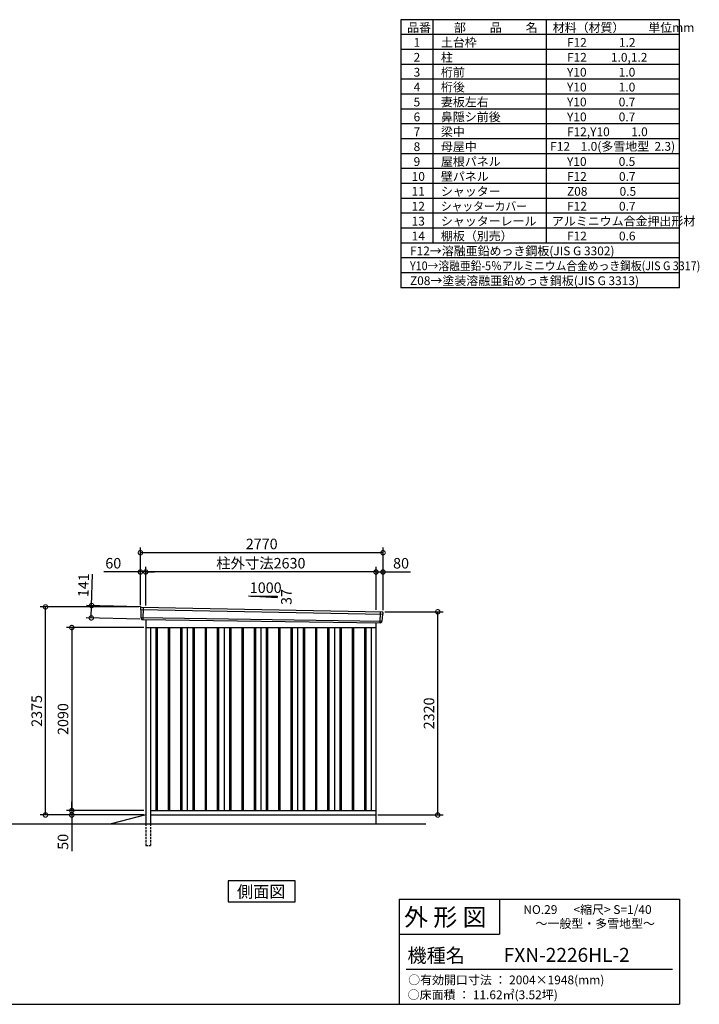
# Model space of a CAD drawing. Extents: x 140 to 16534, y 0 to 11240.
# Drawn here: x 8773 to 16534, y 0 to 11240 of the extents above; entities that cross this region are included whole.
import ezdxf

# ---------------------------------------------------------------- set-up
doc = ezdxf.new("R2010")
doc.units = 0
doc.header["$LTSCALE"] = 20
doc.header["$PDMODE"] = 3
doc.header["$PDSIZE"] = 2
doc.linetypes.add('HIDDEN', pattern=[0.375, 0.25, -0.125])
doc.layers.get('0').update_dxf_attribs({"linetype": 'CONTINUOUS'})
doc.layers.get('DEFPOINTS').update_dxf_attribs({"linetype": 'CONTINUOUS'})
for name, color, linetype in [('仕様書枠', 230, 'CONTINUOUS'), ('寸法', 4, 'CONTINUOUS'), ('文字', 7, 'CONTINUOUS'), ('破線', 2, 'HIDDEN'), ('細線', 5, 'CONTINUOUS'), ('部品1', 7, 'CONTINUOUS'), ('Ｇ．Ｌ', 30, 'CONTINUOUS')]:
    doc.layers.add(name, color=color, linetype=linetype)
doc.styles.add('MSGOTHIC', font='MS PGothic.ttf')
doc.styles.add('MSPゴシック', font='MS PGothic.ttf')
doc.styles.add('STYLE1', font='isocp.shx', dxfattribs={"bigfont": 'bigfont.shx'})
doc.styles.add('STYLE2', font='MS PGothic.ttf')
doc.dimstyles.new('INABA_S40G', dxfattribs={"dimscale": 40, "dimtxt": 3, "dimasz": 2.5, "dimexe": 1.5, "dimexo": 0.5, "dimgap": 1, "dimtad": 3, "dimdec": 1, "dimdsep": 46, "dimtxsty": 'STYLE1', "dimblk1": 'DOTSMALL', "dimblk2": 'DOTSMALL', "dimsah": 1, "dimcen": 0, "dimclrt": 7, "dimadec": 0, "dimazin": 0, "dimtfac": 1, "dimtdec": 4, "dimtix": 1, "dimtmove": 0, "dimatfit": 3, "dimldrblk": 'DOTSMALL', "dimfxl": 1, "dimtolj": 1, "dimtzin": 0, "dimarcsym": 0})

# ---------------------------------------------------------------- blocks, each defined once
blk = doc.blocks.new('_DOTSMALL')
at = {"color": 0, "linetype": 'ByBlock', "ltscale": 50, "const_width": 0.5}
blk.add_lwpolyline([(-0.0625, 0, 1), (0.0625, 0, 1)], format="xyb", close=True, dxfattribs=at)
blk = doc.blocks.new('*D22')
at = {"layer": 'DEFPOINTS', "color": 0, "ltscale": 50}
for p in [(10171, 4535), (9591, 4411), (10167, 4394)]:
    blk.add_point(p, dxfattribs=at)
at = {"layer": '寸法', "color": 0, "lineweight": -2, "ltscale": 50}
for p, q in [((9595, 4552), (9606, 4911)), ((10151, 4536), (9535, 4553)), ((9591, 4411), (9595, 4552)), ((10147, 4395), (9531, 4412))]:
    blk.add_line(p, q, dxfattribs=at)
at = {"layer": '寸法', "color": 0, "lineweight": -2, "ltscale": 50, "xscale": 100, "yscale": 100, "zscale": 100}
for p, rotation in [((9595, 4552), 88.35263902563776), ((9591, 4411), 268.3526390256378)]:
    blk.add_blockref('_DOTSMALL', p, dxfattribs=dict(at, rotation=rotation))
at = {"layer": '寸法', "color": 7, "ltscale": 50, "insert": (9502, 4784), "char_height": 120, "attachment_point": 5, "rotation": 88.3526, "style": 'STYLE1'}
blk.add_mtext('\\A1;141', dxfattribs=at)
blk = doc.blocks.new('*D23')
at = {"layer": 'DEFPOINTS', "color": 0, "ltscale": 50}
for p in [(12922, 4935), (12842, 4483), (12922, 4481)]:
    blk.add_point(p, dxfattribs=at)
at = {"layer": '寸法', "color": 0, "lineweight": -2, "ltscale": 50}
for p, q in [((12842, 4503), (12842, 4995)), ((12922, 4501), (12922, 4995)), ((12842, 4935), (12922, 4935)), ((12922, 4935), (13234, 4935))]:
    blk.add_line(p, q, dxfattribs=at)
at = {"layer": '寸法', "color": 0, "lineweight": -2, "ltscale": 50, "xscale": 100, "yscale": 100, "zscale": 100, "rotation": 180}
blk.add_blockref('_DOTSMALL', (12842, 4935), dxfattribs=at)
at = {"layer": '寸法', "color": 0, "lineweight": -2, "ltscale": 50, "xscale": 100, "yscale": 100, "zscale": 100}
blk.add_blockref('_DOTSMALL', (12922, 4935), dxfattribs=at)
at = {"layer": '寸法', "color": 7, "ltscale": 50, "insert": (13128, 5035), "char_height": 120, "attachment_point": 5, "style": 'STYLE1'}
blk.add_mtext('\\A1;80', dxfattribs=at)
blk = doc.blocks.new('*D24')
at = {"layer": 'DEFPOINTS', "color": 0, "ltscale": 50}
for p in [(10152, 5155), (10152, 4536), (12922, 4481)]:
    blk.add_point(p, dxfattribs=at)
at = {"layer": '寸法', "color": 0, "lineweight": -2, "ltscale": 50}
for p, q in [((10152, 4556), (10152, 5215)), ((12922, 4501), (12922, 5215)), ((12922, 5155), (10152, 5155))]:
    blk.add_line(p, q, dxfattribs=at)
at = {"layer": '寸法', "color": 0, "lineweight": -2, "ltscale": 50, "xscale": 100, "yscale": 100, "zscale": 100, "rotation": 180}
blk.add_blockref('_DOTSMALL', (10152, 5155), dxfattribs=at)
at = {"layer": '寸法', "color": 0, "lineweight": -2, "ltscale": 50, "xscale": 100, "yscale": 100, "zscale": 100}
blk.add_blockref('_DOTSMALL', (12922, 5155), dxfattribs=at)
at = {"layer": '寸法', "color": 7, "ltscale": 50, "insert": (11537, 5255), "char_height": 120, "attachment_point": 5, "style": 'STYLE1'}
blk.add_mtext('\\A1;2770', dxfattribs=at)
blk = doc.blocks.new('*D25')
at = {"layer": 'DEFPOINTS', "color": 0, "ltscale": 50}
for p in [(10152, 4935), (10152, 4536), (10212, 4532)]:
    blk.add_point(p, dxfattribs=at)
at = {"layer": '寸法', "color": 0, "lineweight": -2, "ltscale": 50}
for p, q in [((10152, 4556), (10152, 4995)), ((10212, 4552), (10212, 4995)), ((10152, 4935), (9733, 4935)), ((10212, 4935), (10152, 4935)), ((10212, 4935), (10312, 4935))]:
    blk.add_line(p, q, dxfattribs=at)
at = {"layer": '寸法', "color": 0, "lineweight": -2, "ltscale": 50, "xscale": 100, "yscale": 100, "zscale": 100}
blk.add_blockref('_DOTSMALL', (10152, 4935), dxfattribs=at)
at = {"layer": '寸法', "color": 0, "lineweight": -2, "ltscale": 50, "xscale": 100, "yscale": 100, "zscale": 100, "rotation": 180}
blk.add_blockref('_DOTSMALL', (10212, 4935), dxfattribs=at)
at = {"layer": '寸法', "color": 7, "ltscale": 50, "insert": (9842, 5035), "char_height": 120, "attachment_point": 5, "style": 'STYLE1'}
blk.add_mtext('\\A1;60', dxfattribs=at)
blk = doc.blocks.new('*D26')
at = {"layer": 'DEFPOINTS', "color": 0, "ltscale": 50}
for p in [(10212, 4935), (10212, 4532), (12842, 4483)]:
    blk.add_point(p, dxfattribs=at)
at = {"layer": '寸法', "color": 0, "lineweight": -2, "ltscale": 50}
for p, q in [((10212, 4552), (10212, 4995)), ((12842, 4503), (12842, 4995)), ((12842, 4935), (10212, 4935))]:
    blk.add_line(p, q, dxfattribs=at)
at = {"layer": '寸法', "color": 0, "lineweight": -2, "ltscale": 50, "xscale": 100, "yscale": 100, "zscale": 100, "rotation": 180}
blk.add_blockref('_DOTSMALL', (10212, 4935), dxfattribs=at)
at = {"layer": '寸法', "color": 0, "lineweight": -2, "ltscale": 50, "xscale": 100, "yscale": 100, "zscale": 100}
blk.add_blockref('_DOTSMALL', (12842, 4935), dxfattribs=at)
at = {"layer": '寸法', "color": 7, "ltscale": 50, "insert": (11527, 5035), "char_height": 120, "attachment_point": 5, "style": 'STYLE1'}
blk.add_mtext('\\A1;柱外寸法2630', dxfattribs=at)
blk = doc.blocks.new('*D27')
at = {"layer": 'DEFPOINTS', "color": 0, "ltscale": 50}
for p in [(9368, 2161), (10157, 2161), (10212, 2211)]:
    blk.add_point(p, dxfattribs=at)
at = {"layer": '寸法', "color": 0, "lineweight": -2, "ltscale": 50}
for p, q in [((9368, 2211), (9368, 2311)), ((10192, 2211), (9308, 2211)), ((10137, 2161), (9308, 2161)), ((9368, 2211), (9368, 2161)), ((9368, 2161), (9368, 1749))]:
    blk.add_line(p, q, dxfattribs=at)
at = {"layer": '寸法', "color": 0, "lineweight": -2, "ltscale": 50, "xscale": 100, "yscale": 100, "zscale": 100}
for p, rotation in [((9368, 2211), 270), ((9368, 2161), 90)]:
    blk.add_blockref('_DOTSMALL', p, dxfattribs=dict(at, rotation=rotation))
at = {"layer": '寸法', "color": 7, "ltscale": 50, "insert": (9268, 1855), "char_height": 120, "attachment_point": 5, "rotation": 90, "style": 'STYLE1'}
blk.add_mtext('\\A1;50', dxfattribs=at)
blk = doc.blocks.new('*D28')
at = {"layer": 'DEFPOINTS', "color": 0, "ltscale": 50}
for p in [(12922, 4481), (13547, 4481), (12842, 2161)]:
    blk.add_point(p, dxfattribs=at)
at = {"layer": '寸法', "color": 0, "lineweight": -2, "ltscale": 50}
for p, q in [((12942, 4481), (13607, 4481)), ((13547, 2161), (13547, 4481)), ((12862, 2161), (13607, 2161))]:
    blk.add_line(p, q, dxfattribs=at)
at = {"layer": '寸法', "color": 0, "lineweight": -2, "ltscale": 50, "xscale": 100, "yscale": 100, "zscale": 100}
for p, rotation in [((13547, 4481), 90), ((13547, 2161), 270)]:
    blk.add_blockref('_DOTSMALL', p, dxfattribs=dict(at, rotation=rotation))
at = {"layer": '寸法', "color": 7, "ltscale": 50, "insert": (13447, 3321), "char_height": 120, "attachment_point": 5, "rotation": 90, "style": 'STYLE1'}
blk.add_mtext('\\A1;2320', dxfattribs=at)
blk = doc.blocks.new('*D29')
at = {"layer": 'DEFPOINTS', "color": 0, "ltscale": 50}
for p in [(9068, 4536), (10152, 4536), (10212, 2161)]:
    blk.add_point(p, dxfattribs=at)
at = {"layer": '寸法', "color": 0, "lineweight": -2, "ltscale": 50}
for p, q in [((10132, 4536), (9008, 4536)), ((9068, 2161), (9068, 4536)), ((10192, 2161), (9008, 2161))]:
    blk.add_line(p, q, dxfattribs=at)
at = {"layer": '寸法', "color": 0, "lineweight": -2, "ltscale": 50, "xscale": 100, "yscale": 100, "zscale": 100}
for p, rotation in [((9068, 4536), 90), ((9068, 2161), 270)]:
    blk.add_blockref('_DOTSMALL', p, dxfattribs=dict(at, rotation=rotation))
at = {"layer": '寸法', "color": 7, "ltscale": 50, "insert": (8968, 3349), "char_height": 120, "attachment_point": 5, "rotation": 90, "style": 'STYLE1'}
blk.add_mtext('\\A1;2375', dxfattribs=at)
blk = doc.blocks.new('*D30')
at = {"layer": 'DEFPOINTS', "color": 0, "ltscale": 50}
for p in [(10212, 4301), (9368, 2211), (10212, 2211)]:
    blk.add_point(p, dxfattribs=at)
at = {"layer": '寸法', "color": 0, "lineweight": -2, "ltscale": 50}
for p, q in [((10192, 4301), (9308, 4301)), ((9368, 4301), (9368, 2211)), ((10192, 2211), (9308, 2211))]:
    blk.add_line(p, q, dxfattribs=at)
at = {"layer": '寸法', "color": 0, "lineweight": -2, "ltscale": 50, "xscale": 100, "yscale": 100, "zscale": 100}
for p, rotation in [((9368, 4301), 90), ((9368, 2211), 270)]:
    blk.add_blockref('_DOTSMALL', p, dxfattribs=dict(at, rotation=rotation))
at = {"layer": '寸法', "color": 7, "ltscale": 50, "insert": (9268, 3256), "char_height": 120, "attachment_point": 5, "rotation": 90, "style": 'STYLE1'}
blk.add_mtext('\\A1;2090', dxfattribs=at)

msp = doc.modelspace()

# ---------------------------------------------------------------- linework, layer by layer
at = {"layer": '仕様書枠', "ltscale": 50}
for p, q in [((16307.2, 11239.6), (13127.2, 11239.6)), ((13127.2, 11239.6), (13127.2, 8179.6)), ((13490.2, 11239.6), (13490.2, 8689.6)), ((16307.2, 8179.6), (16307.2, 11239.6)), ((14785.2, 11239.6), (14785.2, 8689.6)), ((16307.2, 11069.6), (13127.2, 11069.6)), ((16307.2, 10899.6), (13127.2, 10899.6)), ((16307.2, 10729.6), (13127.2, 10729.6)), ((16307.2, 10559.6), (13127.2, 10559.6)), ((16307.2, 10389.6), (13127.2, 10389.6)), ((16307.2, 10219.6), (13127.2, 10219.6)), ((16307.2, 10049.6), (13127.2, 10049.6)), ((16307.2, 9879.6), (13127.2, 9879.6)), ((16307.2, 9709.6), (13127.2, 9709.6)), ((16307.2, 9539.6), (13127.2, 9539.6)), ((16307.2, 9369.6), (13127.2, 9369.6)), ((16307.2, 9199.6), (13127.2, 9199.6)), ((16307.2, 9029.6), (13127.2, 9029.6)), ((16307.2, 8859.6), (13127.2, 8859.6)), ((16307.2, 8689.6), (13127.2, 8689.6)), ((16307.2, 8519.6), (13127.2, 8519.6)), ((16307.2, 8349.6), (13127.2, 8349.6)), ((16307.2, 8179.6), (13127.2, 8179.6)), ((13107.2, 1200), (16307.2, 1200)), ((16307.2, 1200), (16307.2, 0)), ((13107.2, 800), (14251.2, 800)), ((140, 0), (16307.2, 0))]:
    msp.add_line(p, q, dxfattribs=at)
at = {"layer": '仕様書枠', "linetype": 'Continuous', "ltscale": 50}
for p, q in [((13107.2, 1200), (13107.2, 0)), ((14251.2, 1200), (14251.2, 800))]:
    msp.add_line(p, q, dxfattribs=at)
at = {"layer": '文字', "color": 7, "ltscale": 50}
msp.add_line((13187.2, 400), (16227.2, 400), dxfattribs=at)
at = {"layer": '破線', "ltscale": 5}
for p, q in [((10211.85, 2061.27), (10211.85, 1811.27)), ((10266.85, 2061.27), (10266.85, 1811.27)), ((10211.85, 1811.27), (10266.85, 1811.27))]:
    msp.add_line(p, q, dxfattribs=at)
at = {"layer": '細線', "ltscale": 50}
for p, q in [((10152.89, 4507.29), (12918.53, 4451.66)), ((10184.85, 4533.67), (10179.56, 4393.58)), ((10157.65, 4414.43), (12907.65, 4374.62)), ((12888.82, 4480.42), (12884.1, 4355.49)), ((10329.35, 4301.27), (10329.35, 2211.27)), ((10344.35, 4301.27), (10344.35, 2211.27)), ((10469.35, 4301.27), (10469.35, 2211.27)), ((10484.35, 4301.27), (10484.35, 2211.27)), ((10609.35, 4301.27), (10609.35, 2211.27)), ((10624.35, 4301.27), (10624.35, 2211.27)), ((10749.35, 4301.27), (10749.35, 2211.27)), ((10764.35, 4301.27), (10764.35, 2211.27)), ((10889.35, 4301.27), (10889.35, 2211.27)), ((10904.35, 4301.27), (10904.35, 2211.27)), ((11029.35, 4301.27), (11029.35, 2211.27)), ((11044.35, 4301.27), (11044.35, 2211.27)), ((11169.35, 4301.27), (11169.35, 2211.27)), ((11184.35, 4301.27), (11184.35, 2211.27)), ((11309.35, 4301.27), (11309.35, 2211.27)), ((11324.35, 4301.27), (11324.35, 2211.27)), ((11449.35, 4301.27), (11449.35, 2211.27)), ((11464.35, 4301.27), (11464.35, 2211.27)), ((11589.35, 4301.27), (11589.35, 2211.27)), ((11604.35, 4301.27), (11604.35, 2211.27)), ((11729.35, 4301.27), (11729.35, 2211.27)), ((11744.35, 4301.27), (11744.35, 2211.27)), ((11869.35, 4301.27), (11869.35, 2211.27)), ((11884.35, 4301.27), (11884.35, 2211.27)), ((12009.35, 4301.27), (12009.35, 2211.27)), ((12024.35, 4301.27), (12024.35, 2211.27)), ((12149.35, 4301.27), (12149.35, 2211.27)), ((12164.35, 4301.27), (12164.35, 2211.27)), ((12289.35, 4301.27), (12289.35, 2211.27)), ((12304.35, 4301.27), (12304.35, 2211.27)), ((12429.35, 4301.27), (12429.35, 2211.27)), ((12444.35, 4301.27), (12444.35, 2211.27)), ((12569.35, 4301.27), (12569.35, 2211.27)), ((12584.35, 4301.27), (12584.35, 2211.27)), ((12709.35, 4301.27), (12709.35, 2211.27)), ((12724.35, 4301.27), (12724.35, 2211.27))]:
    msp.add_line(p, q, dxfattribs=at)
at = {"layer": '部品1'}
for p, q in [((11387.07, 4661.48), (11712.53, 4643.96)), ((10159.39, 4534.99), (12914.46, 4479.91)), ((10167.19, 4394.05), (12896.51, 4355.02)), ((10211.85, 4393.41), (10211.85, 2061.27)), ((10211.85, 4301.27), (12841.85, 4301.27)), ((10266.85, 4301.27), (10266.85, 2061.27)), ((10686.85, 4301.27), (10686.85, 2211.27)), ((11106.85, 4301.27), (11106.85, 2211.27)), ((11526.85, 4301.27), (11526.85, 2211.27)), ((11946.85, 4301.27), (11946.85, 2211.27)), ((12366.85, 4301.27), (12366.85, 2211.27)), ((12786.85, 4301.27), (12786.85, 2211.27)), ((12841.85, 4355.8), (12841.85, 2061.27)), ((10211.85, 2161.27), (9818.85, 2061.27)), ((10266.85, 2211.27), (12841.85, 2211.27)), ((10266.85, 2161.27), (12841.85, 2161.27))]:
    msp.add_line(p, q, dxfattribs=at)
at = {"layer": '部品1', "ltscale": 50}
for p, q in [((11412.53, 4660.16), (11712.53, 4660.16)), ((11712.53, 4660.16), (11712.53, 4643.96)), ((10152.03, 4527.86), (10152.41, 4507.94)), ((10155.48, 4504.36), (10157.19, 4415.07)), ((10160.26, 4411.5), (10160.46, 4400.91)), ((12915.68, 4448.96), (12908.17, 4375.22)), ((12921.06, 4472.21), (12919.03, 4452.27)), ((12904.82, 4371.91), (12903.74, 4361.31))]:
    msp.add_line(p, q, dxfattribs=at)
at = {"layer": '部品1'}
msp.add_lwpolyline([(11155.11, 1411.27), (11155.11, 1171.38), (11918.59, 1171.38), (11918.59, 1411.27)], close=True, dxfattribs=at)
at = {"layer": '部品1', "ltscale": 50}
for centre, start, end in [((10159.03, 4528), 87.035875, 181.093224), ((10167.46, 4401.05), 181.093224, 267.837756), ((12914.1, 4472.92), 354.1867, 87.035875), ((12896.78, 4362.02), 267.837756, 354.1867)]:
    msp.add_arc(centre, 7, start, end, dxfattribs=at)
at = {"layer": '部品1'}
for centre, radius, start, end in [((10153.11, 4507.95), 0.7, 181.093224, 260.187754), ((10152.48, 4504.3), 3, 1.093224, 80.187754), ((10157.89, 4415.08), 0.7, 181.093224, 260.187754), ((10157.26, 4411.44), 3, 1.093224, 80.187754), ((12918.67, 4448.65), 3, 95.09217, 174.1867), ((12918.34, 4452.34), 0.7, 275.09217, 354.1867), ((12907.81, 4371.61), 3, 95.09217, 174.1867), ((12907.48, 4375.29), 0.7, 275.09217, 354.1867)]:
    msp.add_arc(centre, radius, start, end, dxfattribs=at)
at = {"layer": 'Ｇ．Ｌ'}
msp.add_line((2076.41, 2061.27), (13411.31, 2061.27), dxfattribs=at)

# ---------------------------------------------------------------- texts
at = {"layer": '文字', "color": 7, "ltscale": 50}
for s, height, style, p in [('品番', 100, 'STYLE1', (13197.43, 11100.01)), ('部\u3000\u3000品\u3000\u3000名', 100, 'STYLE1', (13732.04, 11100.01)), ('材料（材質）\u3000\u3000単位mm', 100, 'STYLE1', (14859.8, 11100.01)), ('1', 100, 'STYLE1', (13271.19, 10930.01)), ('土台枠', 100, 'STYLE1', (13583.12, 10930.01)), ('F12            1.2', 100, 'STYLE1', (15022.64, 10930.01)), ('2', 100, 'STYLE1', (13271.19, 10760.01)), ('柱', 100, 'STYLE1', (13583.12, 10760.01)), ('F12         1.0,1.2', 100, 'STYLE1', (15022.64, 10760.01)), ('3', 100, 'STYLE1', (13271.19, 10590.01)), ('桁前', 100, 'STYLE1', (13583.12, 10590.01)), ('Y10            1.0', 100, 'STYLE1', (15022.64, 10590.01)), ('4', 100, 'STYLE1', (13271.19, 10420.01)), ('桁後', 100, 'STYLE1', (13583.12, 10420.01)), ('Y10            1.0', 100, 'STYLE1', (15022.64, 10420.01)), ('5', 100, 'STYLE1', (13271.19, 10250.01)), ('妻板左右', 100, 'STYLE1', (13583.12, 10250.01)), ('Y10            0.7', 100, 'STYLE1', (15022.64, 10250.01)), ('6', 100, 'STYLE1', (13271.19, 10080.01)), ('鼻隠シ前後', 100, 'STYLE1', (13583.12, 10080.01)), ('Y10            0.7', 100, 'STYLE1', (15022.64, 10080.01)), ('7', 100, 'STYLE1', (13271.19, 9910.01)), ('梁中', 100, 'STYLE1', (13583.12, 9910.01)), ('F12,Y10        1.0', 100, 'STYLE1', (15022.64, 9910.01)), ('8', 100, 'STYLE1', (13271.19, 9740.01)), ('母屋中', 100, 'STYLE1', (13583.12, 9740.01)), ('F12    1.0(多雪地型  2.3)', 100, 'STYLE1', (14830.49, 9743.58)), ('9', 100, 'STYLE1', (13271.19, 9570.01)), ('屋根パネル', 100, 'STYLE1', (13583.12, 9570.01)), ('Y10            0.5', 100, 'STYLE1', (15022.64, 9570.01)), ('10', 100, 'STYLE1', (13248.78, 9400.01)), ('壁パネル', 100, 'STYLE1', (13583.12, 9400.01)), ('F12            0.7', 100, 'STYLE1', (15022.64, 9400.01)), ('11', 100, 'STYLE1', (13248.78, 9230.01)), ('シャッター', 100, 'STYLE1', (13583.12, 9230.01)), ('Z08            0.5', 100, 'STYLE1', (15022.64, 9230.01)), ('12', 100, 'STYLE1', (13248.78, 9060.01)), ('F12            0.7', 100, 'STYLE1', (15022.64, 9060.01)), ('13', 100, 'STYLE1', (13248.78, 8890.01)), ('シャッターレール', 100, 'STYLE1', (13583.12, 8890.01)), ('アルミニウム合金押出形材', 100, 'STYLE1', (14850.83, 8890.01)), ('14', 100, 'STYLE1', (13248.78, 8720.01)), ('棚板（別売）', 100, 'STYLE1', (13583.12, 8720.01)), ('F12            0.6', 100, 'STYLE1', (15022.64, 8720.01)), ('F12→溶融亜鉛めっき鋼板(JIS G 3302)', 100, 'STYLE1', (13229.83, 8550.01)), ('Z08→塗装溶融亜鉛めっき鋼板(JIS G 3313)', 100, 'STYLE1', (13229.83, 8210.01)), ('外 形 図', 200, 'STYLE2', (13162.98, 895.09)), ('NO.29      <縮尺> S=1/40', 100, 'STYLE2', (14524.13, 1031.56)), ('～一般型・多雪地型～', 100, 'STYLE2', (14663.32, 871.96)), ('機種名', 160, 'STYLE2', (13201.44, 477.27)), ('FXN-2226HL-2', 160, 'MSPゴシック', (14300.82, 483.9)), ('○有効開口寸法 ： 2004×1948(mm)', 100, 'STYLE2', (13209.41, 228.54)), ('○床面積 ： 11.62㎡(3.52坪)', 100, 'STYLE2', (13203.82, 58.67))]:
    msp.add_text(s, height=height, dxfattribs=dict(at, style=style)).set_placement(p)
at = {"layer": '文字', "color": 7, "ltscale": 50, "style": 'STYLE1', "width": 0.9}
for s, p in [('シャッターカバー', (13583.12, 9060.01)), ('Y10→溶融亜鉛-5％アルミニウム合金めっき鋼板(JIS G 3317)', (13229.83, 8380.01))]:
    msp.add_text(s, height=100, dxfattribs=at).set_placement(p)
at = {"layer": '部品1', "ltscale": 50, "style": 'STYLE1'}
msp.add_text('1000', height=120, dxfattribs=at).set_placement((11400.8, 4696.04))
msp.add_text('37', height=120, rotation=90, dxfattribs=at).set_placement((11878.43, 4558.54))
at = {"layer": '部品1', "style": 'MSGOTHIC'}
msp.add_text('側面図', height=135, dxfattribs=at).set_placement((11255.24, 1218.38))

# ---------------------------------------------------------------- dimensions: what is measured, and where the dimension line sits
at = {"layer": '寸法', "ltscale": 50}
for base, p1, p2, picture, middle in [((10151.85, 5155.14), (12921.85, 4481.27), (10151.85, 4536.27), '*D24', (11536.85, 5155.14)), ((10151.85, 4934.93), (10211.85, 4532.27), (10151.85, 4536.27), '*D25', (9842.21, 4934.93)), ((12921.85, 4934.93), (12841.85, 4483.08), (12921.85, 4481.27), '*D23', (13127.9, 4934.93))]:
    dim = msp.add_linear_dim(base=base, p1=p1, p2=p2, dimstyle='INABA_S40G', override={"dimtdec": 1, "dimtix": 0}, dxfattribs=at)
    dim.commit()
    dim.dimension.update_dxf_attribs({"geometry": picture, "text_midpoint": middle, "dimtype": 160})
dim = msp.add_linear_dim(base=(10211.85, 4934.93), p1=(12841.85, 4483.08), p2=(10211.85, 4532.27), text='柱外寸法<>', dimstyle='INABA_S40G', override={"dimtdec": 1, "dimtix": 0}, dxfattribs=at)
dim.commit()
dim.dimension.update_dxf_attribs({"geometry": '*D26', "text_midpoint": (11526.85, 4934.93), "dimtype": 160})
dim = msp.add_linear_dim(base=(9591.24, 4410.62), p1=(10171.25, 4534.99), p2=(10167.19, 4394.05), angle=268.352639, dimstyle='INABA_S40G', override={"dimtdec": 1, "dimtix": 0}, dxfattribs=at)
dim.commit()
dim.dimension.update_dxf_attribs({"geometry": '*D22', "text_midpoint": (9601.91, 4781.46), "dimtype": 161})
at = {"layer": '寸法'}
for base, p1, p2, picture, middle in [((9068.1, 4536.27), (10211.85, 2161.27), (10151.85, 4536.27), '*D29', (8968.09, 3348.77)), ((13546.78, 4481.27), (12841.85, 2161.27), (12921.85, 4481.27), '*D28', (13446.77, 3321.27)), ((9368.1, 2211.27), (10211.85, 4301.27), (10211.85, 2211.27), '*D30', (9268.09, 3256.27))]:
    dim = msp.add_linear_dim(base=base, p1=p1, p2=p2, angle=90, dimstyle='INABA_S40G', override={"dimtdec": 1, "dimtix": 0}, dxfattribs=at)
    dim.commit()
    dim.dimension.update_dxf_attribs({"geometry": picture, "text_midpoint": middle})
dim = msp.add_linear_dim(base=(9368.1, 2161.27), p1=(10211.85, 2211.27), p2=(10156.85, 2161.27), angle=90, dimstyle='INABA_S40G', override={"dimtdec": 1, "dimtix": 0}, dxfattribs=at)
dim.commit()
dim.dimension.update_dxf_attribs({"geometry": '*D27', "text_midpoint": (9368.1, 1855.22), "dimtype": 160})

doc.saveas('drawing.dxf')
